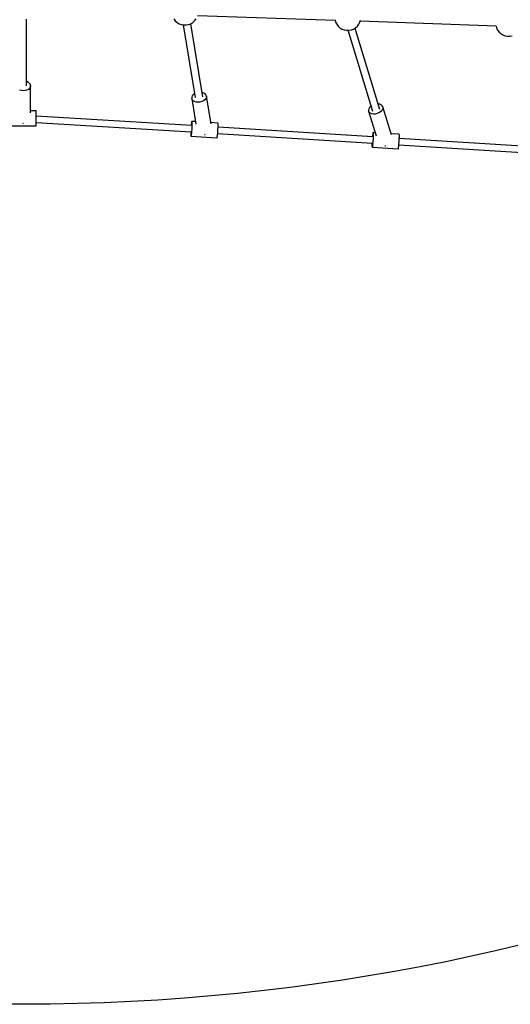
# Model space of a CAD drawing. Units: millimetres. Extents: x 159 to 9759, y 2963 to 12563.
# Drawn here: x 4951 to 6074, y 2963 to 5218 of the extents above; entities that cross this region are included whole.
import ezdxf

# ---------------------------------------------------------------- set-up
doc = ezdxf.new("R2010")
doc.units = ezdxf.units.MM
doc.layers.add('PV-1B27', color=7, linetype='Continuous')

# ---------------------------------------------------------------- blocks, each defined once
blk = doc.blocks.new('*U1')
at = {"layer": 'PV-1B27'}
for p, q in [((11438.8, -3669.9), (11438.8, -3516.8)), ((11775.7, -3516.5), (11779, -3520.9)), ((11823.1, -3520.9), (11826.5, -3516.5)), ((12144.7, -3520), (11829.4, -3509.7)), ((11779, -3520.9), (11783.1, -3524.6)), ((11783.1, -3524.6), (11787.7, -3527.5)), ((11787.7, -3527.5), (11792.9, -3529.5)), ((11792.9, -3529.5), (11798.3, -3530.5)), ((11825.4, -3696.9), (11797.9, -3530.4)), ((11798.3, -3530.5), (11803.8, -3530.5)), ((11803.8, -3530.5), (11809.2, -3529.5)), ((11809.2, -3529.5), (11814.4, -3527.5)), ((11813.6, -3527.8), (11841.3, -3695.3)), ((11814.4, -3527.5), (11819.1, -3524.6)), ((11819.1, -3524.6), (11823.1, -3520.9)), ((12144.4, -3519), (12145.7, -3523.8)), ((12145.7, -3523.8), (12148.2, -3528.7)), ((12148.2, -3528.7), (12151.5, -3533.1)), ((12151.5, -3533.1), (12155.6, -3536.8)), ((12155.6, -3536.8), (12160.3, -3539.7)), ((12160.3, -3539.7), (12165.4, -3541.7)), ((12181.8, -3541.7), (12186.9, -3539.7)), ((12186.9, -3539.7), (12191.6, -3536.8)), ((12189.6, -3538), (12246.5, -3723.3)), ((12191.6, -3536.8), (12195.7, -3533.1)), ((12195.7, -3533.1), (12199, -3528.7)), ((12199, -3528.7), (12201.4, -3523.8)), ((12201.4, -3523.8), (12202.6, -3519.7)), ((12512.9, -3533.4), (12201.9, -3522)), ((12512.8, -3533.4), (12513.9, -3537.3)), ((12513.9, -3537.3), (12516.4, -3542.2)), ((12165.4, -3541.7), (12170.8, -3542.7)), ((12170.8, -3542.7), (12176.3, -3542.7)), ((12231.3, -3728.4), (12174.3, -3542.7)), ((12176.3, -3542.7), (12181.8, -3541.7)), ((12516.4, -3542.2), (12519.7, -3546.6)), ((12519.7, -3546.6), (12523.8, -3550.3)), ((12523.8, -3550.3), (12528.5, -3553.2)), ((12528.5, -3553.2), (12533.6, -3555.2)), ((12533.6, -3555.2), (12539, -3556.2)), ((12539, -3556.2), (12544.6, -3556.2)), ((12544.6, -3556.2), (12550, -3555.2)), ((11439.3, -3660.1), (11438.8, -3659.9)), ((11442.9, -3661.9), (11439.3, -3660.1)), ((11445.6, -3664.2), (11442.9, -3661.9)), ((11445.6, -3675.5), (11442.9, -3677.9)), ((11447.3, -3666.9), (11445.6, -3664.2)), ((11447.3, -3672.8), (11445.6, -3675.5)), ((11447.8, -3669.9), (11447.3, -3666.9)), ((11447.8, -3669.9), (11447.3, -3672.8)), ((11447.8, -3731.9), (11447.8, -3669.9)), ((11426.4, -3680.8), (11422.3, -3679.7)), ((11430.8, -3681.2), (11426.4, -3680.8)), ((11435.2, -3680.8), (11430.8, -3681.2)), ((11439.3, -3679.7), (11435.2, -3680.8)), ((11442.9, -3677.9), (11439.3, -3679.7)), ((11816.7, -3695.9), (11816.6, -3698.8)), ((11817.9, -3692.9), (11816.7, -3695.9)), ((11820.2, -3690.2), (11817.9, -3692.9)), ((11823.4, -3687.8), (11820.2, -3690.2)), ((11823.9, -3687.6), (11823.4, -3687.8)), ((11840.2, -3685.1), (11839.6, -3685)), ((11843.9, -3686.3), (11840.2, -3685.1)), ((11847, -3688.1), (11843.9, -3686.3)), ((11849.1, -3690.5), (11847, -3688.1)), ((11850, -3696.3), (11848.8, -3699.2)), ((11850.1, -3693.3), (11849.1, -3690.5)), ((11850.1, -3693.3), (11850, -3696.3)), ((11860.7, -3757.1), (11850.1, -3693.3)), ((11817.6, -3701.6), (11816.6, -3698.8)), ((11816.6, -3698.8), (11826.3, -3757.5)), ((11819.8, -3704), (11817.6, -3701.6)), ((11822.8, -3705.9), (11819.8, -3704)), ((11826.6, -3707.1), (11822.8, -3705.9)), ((11830.8, -3707.5), (11826.6, -3707.1)), ((11835.2, -3707.2), (11830.8, -3707.5)), ((11839.5, -3706.1), (11835.2, -3707.2)), ((11843.3, -3704.3), (11839.5, -3706.1)), ((11846.5, -3702), (11843.3, -3704.3)), ((11848.8, -3699.2), (11846.5, -3702)), ((12223.6, -3719.3), (12221.7, -3722.3)), ((12226.5, -3716.6), (12223.6, -3719.3)), ((12227.5, -3715.9), (12226.5, -3716.6)), ((12246.6, -3712.1), (12242.8, -3711.5)), ((12249.8, -3713.4), (12246.6, -3712.1)), ((12252.3, -3715.5), (12249.8, -3713.4)), ((12253.7, -3718), (12252.3, -3715.5)), ((12254, -3720.9), (12253.1, -3724)), ((12273.8, -3781.9), (12253.7, -3718)), ((12253.7, -3718), (12254, -3720.9)), ((11460.8, -3727.5), (11447.8, -3727.5)), ((11460.8, -3728.5), (11460.8, -3727.5)), ((11460.8, -3730.7), (11460.8, -3728.5)), ((11460.8, -3733.7), (11460.8, -3730.7)), ((11460.8, -3737.5), (11460.8, -3733.7)), ((11460.8, -3741.7), (11460.8, -3737.5)), ((11460.8, -3738.3), (11816.1, -3760.3)), ((11460.8, -3746.2), (11460.8, -3741.7)), ((12221.7, -3722.3), (12220.9, -3725.3)), ((12220.9, -3725.3), (12221.2, -3728.2)), ((12222.6, -3730.8), (12221.2, -3728.2)), ((12221.2, -3728.2), (12238.9, -3784.3)), ((12225.1, -3732.8), (12222.6, -3730.8)), ((12228.3, -3734.2), (12225.1, -3732.8)), ((12232.2, -3734.8), (12228.3, -3734.2)), ((12236.4, -3734.6), (12232.2, -3734.8)), ((12240.8, -3733.6), (12236.4, -3734.6)), ((12244.8, -3732), (12240.8, -3733.6)), ((12248.4, -3729.7), (12244.8, -3732)), ((12251.3, -3727), (12248.4, -3729.7)), ((12253.1, -3724), (12251.3, -3727)), ((11400.8, -3761.3), (11460.8, -3761.3)), ((11429.8, -3755.7), (11430.8, -3755.8)), ((11430.8, -3755.8), (11431.9, -3755.7)), ((11460.8, -3750.5), (11460.8, -3746.2)), ((11460.8, -3754.4), (11460.8, -3750.5)), ((11815.2, -3776.2), (11460.8, -3754.3)), ((11460.8, -3757.6), (11460.8, -3754.4)), ((11460.8, -3759.9), (11460.8, -3757.6)), ((11460.8, -3761.2), (11460.8, -3759.9)), ((11460.8, -3761.3), (11460.8, -3761.2)), ((11815.5, -3758.2), (11815.3, -3760.2)), ((11815.9, -3755), (11815.5, -3758.2)), ((11816.2, -3752.7), (11815.9, -3755)), ((11816.6, -3751.5), (11816.2, -3752.7)), ((11816.8, -3765.6), (11816.5, -3770)), ((11816.8, -3751.4), (11816.6, -3751.5)), ((11825.3, -3751.9), (11816.8, -3751.4)), ((11816.8, -3751.4), (11817, -3752.4)), ((11817, -3761.3), (11816.8, -3765.6)), ((11817, -3752.4), (11817.1, -3754.5)), ((11817.1, -3757.6), (11817, -3761.3)), ((11817.1, -3754.5), (11817.1, -3757.6)), ((11876.6, -3755.1), (11860.2, -3754)), ((11876.8, -3756.1), (11876.6, -3755.1)), ((11876.6, -3769.3), (11876.7, -3765)), ((11876.7, -3765), (11876.9, -3761.3)), ((11876.9, -3758.2), (11876.8, -3756.1)), ((11876.8, -3764), (12230.9, -3785.9)), ((11876.9, -3761.3), (11876.9, -3758.2)), ((11814.4, -3776.1), (11814.3, -3778.9)), ((11814.3, -3778.9), (11814.3, -3781.9)), ((11814.3, -3781.9), (11814.4, -3784.1)), ((11814.4, -3784.1), (11814.5, -3785.1)), ((11814.8, -3785), (11814.5, -3785.1)), ((11814.5, -3785.1), (11874.3, -3788.8)), ((11815.1, -3783.7), (11814.8, -3785)), ((11815.4, -3781.4), (11815.1, -3783.7)), ((11815.8, -3778.2), (11815.4, -3781.4)), ((11816.2, -3774.3), (11815.8, -3778.2)), ((11816.5, -3770), (11816.2, -3774.3)), ((11845.8, -3781.3), (11847.4, -3781.2)), ((11847.4, -3781.2), (11847.5, -3781.1)), ((11874.3, -3788.8), (11874.6, -3788.7)), ((11874.6, -3788.7), (11874.9, -3787.4)), ((11874.9, -3787.4), (11875.2, -3785.1)), ((11875.2, -3785.1), (11875.6, -3781.9)), ((11875.6, -3781.9), (11876, -3778)), ((12229.9, -3801.8), (11875.8, -3779.9)), ((11876, -3778), (11876.3, -3773.7)), ((11876.3, -3773.7), (11876.6, -3769.3)), ((12230.3, -3783.9), (12230.1, -3785.8)), ((12230.6, -3780.7), (12230.3, -3783.9)), ((12231, -3778.4), (12230.6, -3780.7)), ((12231.3, -3777.1), (12231, -3778.4)), ((12231.5, -3777), (12231.3, -3777.1)), ((12236.7, -3777.3), (12231.5, -3777)), ((12231.5, -3777), (12231.7, -3778)), ((12231.7, -3787), (12231.5, -3791.2)), ((12231.7, -3778), (12231.8, -3780.2)), ((12231.8, -3783.2), (12231.7, -3787)), ((12231.8, -3780.2), (12231.8, -3783.2)), ((12291.3, -3780.7), (12273, -3779.6)), ((12291.5, -3781.7), (12291.3, -3780.7)), ((12291.6, -3783.8), (12291.5, -3781.7)), ((12291.5, -3790.7), (12291.6, -3786.9)), ((12291.6, -3786.9), (12291.6, -3783.8)), ((12229.1, -3801.8), (12229, -3804.5)), ((12229, -3804.5), (12229, -3807.6)), ((12229, -3807.6), (12229.1, -3809.7)), ((12229.1, -3809.7), (12229.3, -3810.7)), ((12229.5, -3810.6), (12229.3, -3810.7)), ((12229.3, -3810.7), (12289.1, -3814.4)), ((12229.8, -3809.4), (12229.5, -3810.6)), ((12230.2, -3807.1), (12229.8, -3809.4)), ((12230.5, -3803.9), (12230.2, -3807.1)), ((12230.9, -3800), (12230.5, -3803.9)), ((12231.2, -3795.7), (12230.9, -3800)), ((12231.5, -3791.2), (12231.2, -3795.7)), ((12258.7, -3807.2), (12259.3, -3807.2)), ((12259.3, -3807.2), (12260.7, -3806.9)), ((12289.6, -3813.1), (12290, -3810.8)), ((12290, -3810.8), (12290.3, -3807.6)), ((12290.3, -3807.6), (12290.7, -3803.7)), ((12644.7, -3827.5), (12290.5, -3805.6)), ((12290.7, -3803.7), (12291, -3799.4)), ((12291, -3799.4), (12291.3, -3794.9)), ((12291.3, -3794.9), (12291.5, -3790.7)), ((12291.5, -3789.6), (12645.6, -3811.5)), ((12289.1, -3814.4), (12289.3, -3814.3)), ((12289.3, -3814.3), (12289.6, -3813.1))]:
    blk.add_line(p, q, dxfattribs=at)
blk = doc.blocks.new('210')
blk.add_circle((11430.8, -973.6), 4800)
at = {"layer": 'PV-1B27'}
blk.add_blockref('*U1', (0, 0), dxfattribs=at)

msp = doc.modelspace()

# ---------------------------------------------------------------- block references
msp.add_blockref('210', (-6471.6, 8736.7))

doc.saveas('drawing.dxf')
